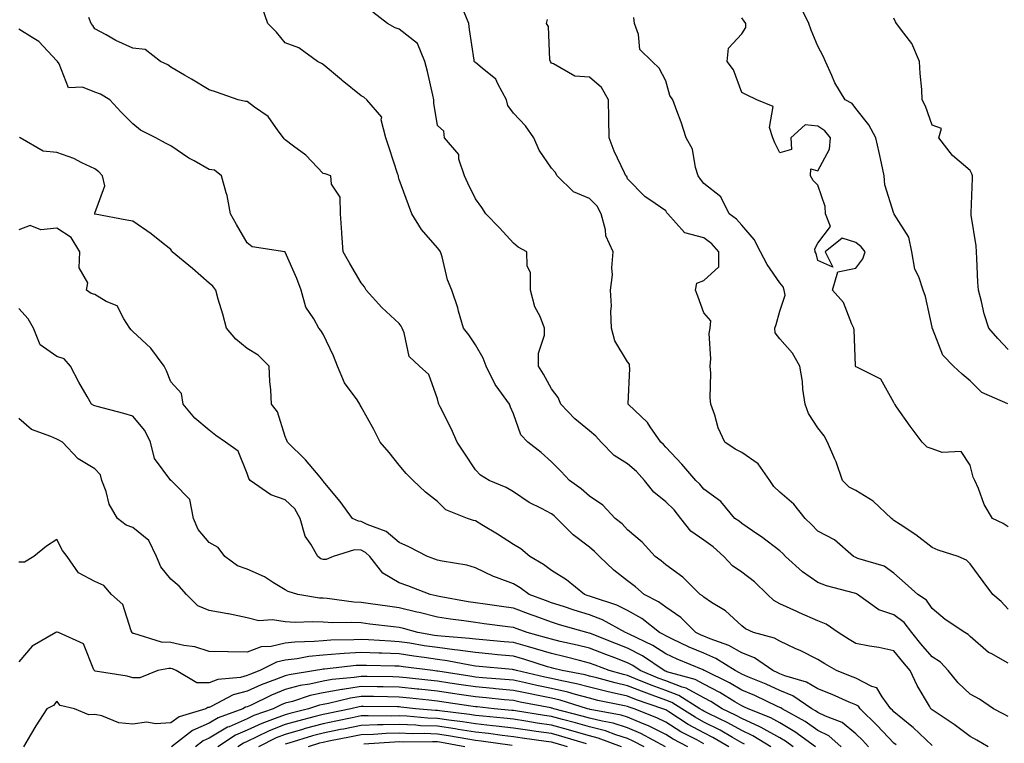
# Model space of a CAD drawing. Units: inches. Extents: x 981683 to 984323, y 7255658 to 7258298.
# Drawn here: x 982898 to 983157, y 7256563 to 7256753 of the extents above; entities that cross this region are included whole.
import ezdxf

# ---------------------------------------------------------------- set-up
doc = ezdxf.new("R2010")
doc.units = ezdxf.units.IN
doc.header["$MEASUREMENT"] = 0
doc.layers.add('Contour_98167255', color=7, linetype='Continuous', true_color=0xcc4a5b)

msp = doc.modelspace()

# ---------------------------------------------------------------- linework, layer by layer
at = {"layer": 'Contour_98167255'}
for points in [[(983138.05, 7256562.24, 3047), (983133.08, 7256566.95, 3047), (983132.73, 7256567.24, 3047), (983128.05, 7256571.11, 3047), (983127.66, 7256571.53, 3047), (983127.26, 7256571.92, 3047), (983124.92, 7256575.05, 3047), (983123.55, 7256577.42, 3047), (983122.2, 7256577.77, 3047), (983118.05, 7256579.92, 3047), (983116.64, 7256580.51, 3047), (983112.94, 7256581.92, 3047), (983109.84, 7256583.71, 3047), (983108.05, 7256584.81, 3047), (983103.36, 7256587.23, 3047), (983102.28, 7256587.69, 3047), (983098.05, 7256589.63, 3047), (983096.63, 7256590.5, 3047), (983091.16, 7256591.92, 3047), (983089, 7256592.87, 3047), (983088.05, 7256593.72, 3047), (983083.77, 7256597.64, 3047), (983080.13, 7256599.84, 3047), (983078.05, 7256601.22, 3047), (983077.7, 7256601.57, 3047), (983077.13, 7256601.92, 3047), (983072.59, 7256606.46, 3047), (983068.05, 7256609.69, 3047), (983066.87, 7256610.74, 3047), (983065.29, 7256611.92, 3047), (983061.84, 7256615.71, 3047), (983058.05, 7256618.89, 3047), (983056.58, 7256620.45, 3047), (983054.81, 7256621.92, 3047), (983051.5, 7256625.37, 3047), (983048.05, 7256627.74, 3047), (983045.85, 7256629.72, 3047), (983042.79, 7256631.92, 3047), (983040.48, 7256634.35, 3047), (983038.05, 7256636.78, 3047), (983035.36, 7256639.23, 3047), (983031.8, 7256641.92, 3047), (983030.03, 7256643.9, 3047), (983028.05, 7256649.4, 3047), (983027.3, 7256651.17, 3047), (983026.98, 7256651.92, 3047), (983024.22, 7256655.75, 3047), (983023.2, 7256657.07, 3047), (983020.86, 7256661.92, 3047), (983020.13, 7256664, 3047), (983018.05, 7256667.5, 3047), (983016.31, 7256670.18, 3047), (983014.92, 7256671.92, 3047), (983013.64, 7256676.33, 3047), (983013.41, 7256677.28, 3047), (983011.86, 7256681.92, 3047), (983010.76, 7256684.63, 3047), (983009.31, 7256690.66, 3047), (983008.9, 7256691.92, 3047), (983008.57, 7256692.44, 3047), (983008.05, 7256693.04, 3047), (983003.91, 7256697.78, 3047), (983001.31, 7256701.92, 3047), (983000.43, 7256704.3, 3047), (982998.05, 7256710.96, 3047), (982997.82, 7256711.69, 3047), (982997.82, 7256711.92, 3047), (982997.7, 7256712.27, 3047), (982995.4, 7256719.27, 3047), (982994.49, 7256721.92, 3047), (982993.31, 7256726.66, 3047), (982993.42, 7256727.29, 3047), (982989.48, 7256731.92, 3047), (982988.7, 7256732.57, 3047), (982988.05, 7256732.89, 3047), (982983.07, 7256736.94, 3047), (982982.84, 7256737.13, 3047), (982978.05, 7256741.18, 3047), (982977.58, 7256741.45, 3047), (982976.57, 7256741.92, 3047), (982971.65, 7256745.52, 3047), (982968.05, 7256746.85, 3047), (982965.79, 7256749.66, 3047), (982963.5, 7256751.92, 3047), (982962.11, 7256755.98, 3047)], [(983157.96, 7256652.01, 3041), (983151.14, 7256655.01, 3041), (983148.05, 7256658.02, 3041), (983145.96, 7256659.83, 3041), (983143.67, 7256661.92, 3041), (983140.9, 7256664.77, 3041), (983138.13, 7256671.84, 3041), (983138.09, 7256671.92, 3041), (983138.08, 7256671.95, 3041), (983138.05, 7256672.12, 3041), (983136.33, 7256680.2, 3041), (983135.72, 7256681.92, 3041), (983134.57, 7256685.4, 3041), (983133.51, 7256687.38, 3041), (983132.73, 7256691.92, 3041), (983131.91, 7256695.78, 3041), (983128.12, 7256701.85, 3041), (983128.09, 7256701.92, 3041), (983128.08, 7256701.95, 3041), (983128.05, 7256702.02, 3041), (983125.64, 7256709.51, 3041), (983125.48, 7256711.92, 3041), (983124.77, 7256715.2, 3041), (983124.15, 7256718.02, 3041), (983123.3, 7256721.92, 3041), (983121.47, 7256725.34, 3041), (983118.05, 7256729.62, 3041), (983117.03, 7256730.9, 3041), (983115.23, 7256731.92, 3041), (983112.48, 7256736.35, 3041), (983111.74, 7256738.23, 3041), (983110.01, 7256741.92, 3041), (983109.46, 7256743.33, 3041), (983108.05, 7256745.96, 3041), (983106.31, 7256750.18, 3041), (983105.69, 7256751.92, 3041), (983103.38, 7256756.59, 3041)], [(983128.59, 7256562.46, 3048), (983128.05, 7256562.9, 3048), (983123.66, 7256567.53, 3048), (983119.2, 7256571.92, 3048), (983118.71, 7256572.58, 3048), (983118.05, 7256572.93, 3048), (983116.31, 7256573.66, 3048), (983111.78, 7256575.65, 3048), (983108.05, 7256577.13, 3048), (983105.06, 7256578.93, 3048), (983099.38, 7256580.59, 3048), (983098.05, 7256581.13, 3048), (983097.51, 7256581.38, 3048), (983096.19, 7256581.92, 3048), (983091.4, 7256585.27, 3048), (983088.05, 7256586.59, 3048), (983084.66, 7256588.53, 3048), (983079.72, 7256590.25, 3048), (983078.05, 7256590.96, 3048), (983077.39, 7256591.26, 3048), (983075.98, 7256591.92, 3048), (983072.01, 7256595.88, 3048), (983068.05, 7256598.59, 3048), (983066.16, 7256600.03, 3048), (983062.42, 7256601.92, 3048), (983060.1, 7256603.97, 3048), (983058.05, 7256605.54, 3048), (983054.46, 7256608.33, 3048), (983050.66, 7256611.92, 3048), (983049.39, 7256613.26, 3048), (983048.05, 7256614.39, 3048), (983043.71, 7256617.58, 3048), (983039.49, 7256621.92, 3048), (983038.73, 7256622.6, 3048), (983038.05, 7256623.11, 3048), (983035.46, 7256624.51, 3048), (983032.22, 7256626.09, 3048), (983028.05, 7256628.9, 3048), (983026.16, 7256630.03, 3048), (983021.71, 7256631.92, 3048), (983019.43, 7256633.3, 3048), (983018.05, 7256634.66, 3048), (983015.16, 7256639.03, 3048), (983013.23, 7256641.92, 3048), (983011.69, 7256645.56, 3048), (983008.78, 7256651.19, 3048), (983008.43, 7256651.92, 3048), (983008.33, 7256652.2, 3048), (983008.05, 7256653.32, 3048), (983005.83, 7256659.7, 3048), (983003.34, 7256661.92, 3048), (983000.62, 7256664.49, 3048), (982999.34, 7256670.63, 3048), (982998.77, 7256671.92, 3048), (982998.55, 7256672.42, 3048), (982998.05, 7256673.09, 3048), (982993.42, 7256677.29, 3048), (982989.33, 7256681.92, 3048), (982988.9, 7256682.77, 3048), (982988.05, 7256683.79, 3048), (982985.03, 7256688.9, 3048), (982983.29, 7256691.92, 3048), (982982.91, 7256696.78, 3048), (982982.91, 7256697.06, 3048), (982982.57, 7256701.92, 3048), (982982.47, 7256706.34, 3048), (982980.23, 7256709.74, 3048), (982980.03, 7256711.92, 3048), (982978.57, 7256712.44, 3048), (982978.05, 7256712.55, 3048), (982973.47, 7256717.34, 3048), (982970.27, 7256719.7, 3048), (982968.05, 7256721.41, 3048), (982967.79, 7256721.66, 3048), (982967.65, 7256721.92, 3048), (982966.23, 7256723.74, 3048), (982963.59, 7256727.46, 3048), (982960.03, 7256729.94, 3048), (982958.05, 7256731.46, 3048), (982957.6, 7256731.47, 3048), (982955.75, 7256731.92, 3048), (982950.05, 7256733.92, 3048), (982948.05, 7256734.48, 3048), (982943.42, 7256737.29, 3048), (982941.62, 7256738.35, 3048), (982938.05, 7256740.46, 3048), (982937.2, 7256741.07, 3048), (982935.32, 7256741.92, 3048), (982931.26, 7256745.13, 3048), (982928.05, 7256745.44, 3048), (982923.6, 7256747.47, 3048), (982920.99, 7256748.98, 3048), (982918.05, 7256750.57, 3048), (982917.52, 7256751.39, 3048), (982917.12, 7256751.92, 3048), (982916.48, 7256753.49, 3048)], [(983152.79, 7256561.92, 3046), (983149.81, 7256563.68, 3046), (983148.05, 7256564.63, 3046), (983143.89, 7256567.76, 3046), (983138.85, 7256571.12, 3046), (983138.05, 7256571.67, 3046), (983137.92, 7256571.79, 3046), (983137.76, 7256571.92, 3046), (983137.4, 7256572.57, 3046), (983134.14, 7256578.01, 3046), (983132.32, 7256581.92, 3046), (983130.34, 7256584.21, 3046), (983128.05, 7256587.13, 3046), (983124.1, 7256587.97, 3046), (983121.59, 7256588.38, 3046), (983118.05, 7256589.09, 3046), (983116.26, 7256590.13, 3046), (983113.39, 7256591.92, 3046), (983110.24, 7256594.11, 3046), (983108.05, 7256594.99, 3046), (983103.23, 7256597.1, 3046), (983102.54, 7256597.43, 3046), (983098.05, 7256599.51, 3046), (983096.5, 7256600.37, 3046), (983094.8, 7256601.92, 3046), (983091.39, 7256605.26, 3046), (983088.05, 7256607.78, 3046), (983085.61, 7256609.48, 3046), (983083.34, 7256611.92, 3046), (983080.54, 7256614.41, 3046), (983078.05, 7256616.19, 3046), (983074.69, 7256618.56, 3046), (983072.01, 7256621.92, 3046), (983070.26, 7256624.13, 3046), (983068.05, 7256626.31, 3046), (983064.92, 7256628.8, 3046), (983062.48, 7256631.92, 3046), (983060.36, 7256634.23, 3046), (983058.05, 7256636.24, 3046), (983054.55, 7256638.42, 3046), (983051.14, 7256641.92, 3046), (983049.66, 7256643.53, 3046), (983048.05, 7256644.9, 3046), (983044.22, 7256648.09, 3046), (983040.51, 7256651.92, 3046), (983039.8, 7256653.67, 3046), (983038.05, 7256655.96, 3046), (983035.96, 7256659.83, 3046), (983034.59, 7256661.92, 3046), (983034.63, 7256665.34, 3046), (983036.18, 7256670.05, 3046), (983036.23, 7256671.92, 3046), (983035.04, 7256674.93, 3046), (983033.67, 7256677.54, 3046), (983032.56, 7256681.92, 3046), (983032.53, 7256686.4, 3046), (983031.67, 7256688.3, 3046), (983031.6, 7256691.92, 3046), (983029.32, 7256693.19, 3046), (983028.05, 7256694.23, 3046), (983024.36, 7256698.23, 3046), (983020.76, 7256701.92, 3046), (983019.7, 7256703.57, 3046), (983018.05, 7256705.85, 3046), (983016.08, 7256709.95, 3046), (983015.15, 7256711.92, 3046), (983013.72, 7256716.25, 3046), (983013.68, 7256717.55, 3046), (983009.96, 7256721.92, 3046), (983009.75, 7256723.62, 3046), (983008.05, 7256725.15, 3046), (983007.15, 7256731.02, 3046), (983007.14, 7256731.92, 3046), (983006.85, 7256733.12, 3046), (983005.42, 7256739.29, 3046), (983004.75, 7256741.92, 3046), (983002.8, 7256746.67, 3046), (982998.05, 7256750.45, 3046), (982996.93, 7256750.8, 3046), (982994.92, 7256751.92, 3046), (982991.06, 7256754.93, 3046)], [(983158.05, 7256569.85, 3045), (983156.74, 7256570.61, 3045), (983154.23, 7256571.92, 3045), (983150.54, 7256574.41, 3045), (983148.05, 7256575.71, 3045), (983144.89, 7256578.76, 3045), (983142.29, 7256581.92, 3045), (983140.26, 7256584.13, 3045), (983138.05, 7256585.53, 3045), (983135.08, 7256588.95, 3045), (983132.73, 7256591.92, 3045), (983130.74, 7256594.61, 3045), (983128.05, 7256596.57, 3045), (983124.07, 7256597.94, 3045), (983118.46, 7256601.92, 3045), (983118.24, 7256602.11, 3045), (983118.05, 7256602.18, 3045), (983117.66, 7256602.31, 3045), (983110.3, 7256604.17, 3045), (983108.05, 7256605.11, 3045), (983104.04, 7256607.91, 3045), (983099.56, 7256611.92, 3045), (983098.81, 7256612.68, 3045), (983098.05, 7256613.43, 3045), (983093.22, 7256617.09, 3045), (983092.26, 7256617.71, 3045), (983088.05, 7256620.54, 3045), (983087.32, 7256621.19, 3045), (983086.24, 7256621.92, 3045), (983082.52, 7256626.39, 3045), (983078.05, 7256629.58, 3045), (983077.03, 7256630.9, 3045), (983076.01, 7256631.92, 3045), (983072.26, 7256636.13, 3045), (983068.05, 7256640.66, 3045), (983067.45, 7256641.32, 3045), (983066.74, 7256641.92, 3045), (983063.99, 7256645.98, 3045), (983063.27, 7256647.14, 3045), (983058.22, 7256651.92, 3045), (983058.19, 7256652.06, 3045), (983058.66, 7256661.31, 3045), (983058.58, 7256661.92, 3045), (983058.55, 7256662.42, 3045), (983058.05, 7256663.07, 3045), (983054.73, 7256668.6, 3045), (983053.82, 7256671.92, 3045), (983053.64, 7256676.33, 3045), (983053.83, 7256677.7, 3045), (983053.58, 7256681.92, 3045), (983054.09, 7256685.88, 3045), (983053.88, 7256687.75, 3045), (983054.23, 7256691.92, 3045), (983052.29, 7256696.16, 3045), (983052.2, 7256697.77, 3045), (983051.13, 7256701.92, 3045), (983050.06, 7256703.93, 3045), (983048.05, 7256705.94, 3045), (983043.8, 7256707.67, 3045), (983039.5, 7256711.92, 3045), (983039.01, 7256712.88, 3045), (983038.05, 7256713.96, 3045), (983034.79, 7256718.66, 3045), (983033.4, 7256721.92, 3045), (983031.21, 7256725.08, 3045), (983028.05, 7256728.34, 3045), (983026.56, 7256730.43, 3045), (983026.22, 7256731.92, 3045), (983023.92, 7256736.05, 3045), (983023.44, 7256737.31, 3045), (983019.79, 7256740.18, 3045), (983018.05, 7256741.68, 3045), (983017.87, 7256741.74, 3045), (983017.75, 7256741.92, 3045), (983017.71, 7256742.26, 3045), (983016.48, 7256750.35, 3045), (983016.34, 7256751.92, 3045), (983015.07, 7256754.9, 3045)], [(983158.05, 7256583.87, 3044), (983153.56, 7256586.41, 3044), (983152.86, 7256586.73, 3044), (983148.05, 7256590.9, 3044), (983147.57, 7256591.44, 3044), (983146.66, 7256591.92, 3044), (983141.53, 7256595.4, 3044), (983138.05, 7256598.25, 3044), (983136.61, 7256600.48, 3044), (983134.33, 7256601.92, 3044), (983131, 7256604.87, 3044), (983128.05, 7256607.5, 3044), (983125.5, 7256609.37, 3044), (983118.56, 7256611.41, 3044), (983118.05, 7256611.63, 3044), (983117.84, 7256611.71, 3044), (983117.4, 7256611.92, 3044), (983112.39, 7256616.26, 3044), (983108.05, 7256618.61, 3044), (983106.41, 7256620.28, 3044), (983104.74, 7256621.92, 3044), (983101.76, 7256625.63, 3044), (983098.05, 7256628.81, 3044), (983096.47, 7256630.34, 3044), (983095.45, 7256631.92, 3044), (983092.36, 7256636.23, 3044), (983088.05, 7256639.27, 3044), (983086.27, 7256640.14, 3044), (983083.6, 7256641.92, 3044), (983081.86, 7256645.73, 3044), (983080.97, 7256649, 3044), (983079.94, 7256651.92, 3044), (983079.71, 7256653.58, 3044), (983079.9, 7256660.07, 3044), (983079.71, 7256661.92, 3044), (983079.95, 7256663.82, 3044), (983079.45, 7256670.52, 3044), (983079.74, 7256671.92, 3044), (983079.96, 7256673.83, 3044), (983078.05, 7256675.95, 3044), (983076.47, 7256680.34, 3044), (983075.89, 7256681.92, 3044), (983076.27, 7256683.7, 3044), (983078.05, 7256684.44, 3044), (983082, 7256687.97, 3044), (983082.05, 7256691.92, 3044), (983080.15, 7256694.02, 3044), (983078.05, 7256695.66, 3044), (983073.06, 7256696.91, 3044), (983073.04, 7256696.91, 3044), (983072.98, 7256696.99, 3044), (983068.59, 7256701.92, 3044), (983068.35, 7256702.22, 3044), (983068.05, 7256702.71, 3044), (983065.29, 7256704.68, 3044), (983062.6, 7256706.47, 3044), (983058.05, 7256711.09, 3044), (983057.83, 7256711.7, 3044), (983057.59, 7256711.92, 3044), (983057.25, 7256712.72, 3044), (983054.5, 7256718.37, 3044), (983053.23, 7256721.92, 3044), (983053.1, 7256726.87, 3044), (983053.08, 7256726.95, 3044), (983053, 7256731.92, 3044), (983051.22, 7256735.09, 3044), (983048.05, 7256737.81, 3044), (983044.22, 7256738.09, 3044), (983038.61, 7256741.36, 3044), (983038.05, 7256741.48, 3044), (983037.76, 7256741.92, 3044), (983037.62, 7256742.35, 3044), (983037.3, 7256751.17, 3044), (983036.74, 7256751.92, 3044), (983037, 7256752.97, 3044)], [(983158.05, 7256598.05, 3043), (983156.22, 7256600.09, 3043), (983153.99, 7256601.92, 3043), (983151.47, 7256605.34, 3043), (983148.05, 7256609.96, 3043), (983147.09, 7256610.96, 3043), (983144.94, 7256611.92, 3043), (983139.7, 7256613.57, 3043), (983138.05, 7256614.24, 3043), (983133.76, 7256617.63, 3043), (983129.63, 7256620.34, 3043), (983128.05, 7256621.41, 3043), (983127.72, 7256621.59, 3043), (983127.39, 7256621.92, 3043), (983122.6, 7256626.47, 3043), (983118.05, 7256629.21, 3043), (983116.29, 7256630.16, 3043), (983114.51, 7256631.92, 3043), (983112.87, 7256636.74, 3043), (983112.52, 7256637.45, 3043), (983110.6, 7256641.92, 3043), (983109.71, 7256643.58, 3043), (983108.05, 7256645.7, 3043), (983105.58, 7256649.45, 3043), (983104.67, 7256651.92, 3043), (983104.1, 7256655.87, 3043), (983104.03, 7256657.9, 3043), (983103.29, 7256661.92, 3043), (983101.42, 7256665.29, 3043), (983098.05, 7256669.12, 3043), (983096.81, 7256670.68, 3043), (983096.74, 7256671.92, 3043), (983097.1, 7256672.87, 3043), (983098.05, 7256676.32, 3043), (983099.43, 7256680.54, 3043), (983099.23, 7256681.92, 3043), (983098.89, 7256682.76, 3043), (983098.05, 7256683.83, 3043), (983094.76, 7256688.63, 3043), (983092.93, 7256691.92, 3043), (983091.34, 7256695.21, 3043), (983088.05, 7256698.92, 3043), (983086.64, 7256700.51, 3043), (983084.74, 7256701.92, 3043), (983082.57, 7256706.44, 3043), (983078.05, 7256709.88, 3043), (983077.17, 7256711.04, 3043), (983076.59, 7256711.92, 3043), (983075.87, 7256714.1, 3043), (983075.08, 7256718.95, 3043), (983073.43, 7256721.92, 3043), (983072.1, 7256725.97, 3043), (983070.98, 7256728.99, 3043), (983069.95, 7256731.92, 3043), (983069.14, 7256733.01, 3043), (983068.05, 7256736.89, 3043), (983066.33, 7256740.2, 3043), (983064.48, 7256741.92, 3043), (983061.23, 7256745.1, 3043), (983060.93, 7256749.04, 3043), (983059.87, 7256751.92, 3043), (983059.64, 7256753.51, 3043)], [(983158.05, 7256619.74, 3042), (983156.74, 7256620.61, 3042), (983153.92, 7256621.92, 3042), (983151.74, 7256625.61, 3042), (983150.22, 7256629.75, 3042), (983149.25, 7256631.92, 3042), (983148.88, 7256632.75, 3042), (983148.05, 7256635.89, 3042), (983145.66, 7256639.53, 3042), (983140.72, 7256639.25, 3042), (983138.05, 7256640.18, 3042), (983136.77, 7256640.64, 3042), (983135.41, 7256641.92, 3042), (983132.26, 7256646.13, 3042), (983128.73, 7256651.24, 3042), (983128.26, 7256651.92, 3042), (983128.17, 7256652.04, 3042), (983128.05, 7256652.35, 3042), (983124.6, 7256658.47, 3042), (983118.44, 7256661.53, 3042), (983118.05, 7256661.78, 3042), (983117.99, 7256661.86, 3042), (983117.97, 7256661.92, 3042), (983117.95, 7256662.02, 3042), (983117.6, 7256671.47, 3042), (983117.53, 7256671.92, 3042), (983116.99, 7256672.98, 3042), (983114.79, 7256678.66, 3042), (983111.88, 7256681.92, 3042), (983113.27, 7256686.7, 3042), (983118.05, 7256687.64, 3042), (983119.89, 7256690.08, 3042), (983120.49, 7256691.92, 3042), (983119.39, 7256693.26, 3042), (983118.05, 7256694.36, 3042), (983114.45, 7256695.52, 3042), (983109.99, 7256691.92, 3042), (983112.02, 7256687.95, 3042), (983108.05, 7256689.67, 3042), (983107.61, 7256691.48, 3042), (983107.3, 7256691.92, 3042), (983107.24, 7256692.73, 3042), (983108.05, 7256694.26, 3042), (983111.4, 7256698.57, 3042), (983110.07, 7256701.92, 3042), (983109.96, 7256703.83, 3042), (983108.05, 7256709.43, 3042), (983106.78, 7256710.65, 3042), (983106.08, 7256711.92, 3042), (983106.22, 7256713.75, 3042), (983108.05, 7256713.24, 3042), (983111.07, 7256718.9, 3042), (983111.37, 7256721.92, 3042), (983109.85, 7256723.72, 3042), (983108.05, 7256724.92, 3042), (983104.68, 7256725.29, 3042), (983100.97, 7256721.92, 3042), (983101.1, 7256718.87, 3042), (983098.05, 7256717.93, 3042), (983096.71, 7256720.58, 3042), (983096.23, 7256721.92, 3042), (983095.34, 7256724.63, 3042), (983096.29, 7256730.16, 3042), (983091.97, 7256731.92, 3042), (983089.3, 7256733.17, 3042), (983088.05, 7256733.8, 3042), (983085.88, 7256739.75, 3042), (983084.21, 7256741.92, 3042), (983084.52, 7256745.45, 3042), (983088.05, 7256749.25, 3042), (983089.11, 7256750.86, 3042), (983089.11, 7256751.92, 3042), (983088.65, 7256752.52, 3042), (983088.05, 7256753.42, 3042)], [(983158.05, 7256666.32, 3040), (983155.35, 7256669.22, 3040), (983152.95, 7256671.92, 3040), (983151.75, 7256675.62, 3040), (983151.05, 7256678.92, 3040), (983150.23, 7256681.92, 3040), (983150.08, 7256683.95, 3040), (983149.81, 7256690.16, 3040), (983149.69, 7256691.92, 3040), (983149.68, 7256693.55, 3040), (983148.37, 7256701.6, 3040), (983148.36, 7256701.92, 3040), (983148.35, 7256702.22, 3040), (983148.69, 7256711.28, 3040), (983148.67, 7256711.92, 3040), (983148.53, 7256712.4, 3040), (983148.05, 7256713.31, 3040), (983143.39, 7256717.26, 3040), (983139.87, 7256721.92, 3040), (983140.52, 7256724.39, 3040), (983138.05, 7256725.19, 3040), (983136.36, 7256730.23, 3040), (983135.48, 7256731.92, 3040), (983135.35, 7256734.62, 3040), (983134.92, 7256738.79, 3040), (983134.79, 7256741.92, 3040), (983132.78, 7256746.65, 3040), (983130.6, 7256749.37, 3040), (983128.74, 7256751.92, 3040), (983128.47, 7256752.34, 3040), (983128.05, 7256753.37, 3040)], [(983121.37, 7256561.92, 3049), (983119.75, 7256563.62, 3049), (983118.05, 7256565.31, 3049), (983114.41, 7256568.28, 3049), (983110.03, 7256569.94, 3049), (983108.05, 7256570.92, 3049), (983107.46, 7256571.33, 3049), (983106.42, 7256571.92, 3049), (983101.44, 7256575.31, 3049), (983098.05, 7256576.69, 3049), (983094.47, 7256578.34, 3049), (983089.66, 7256580.31, 3049), (983088.05, 7256581, 3049), (983087.47, 7256581.34, 3049), (983086.27, 7256581.92, 3049), (983081.25, 7256585.12, 3049), (983078.05, 7256586.49, 3049), (983074.26, 7256588.13, 3049), (983069.66, 7256590.31, 3049), (983068.05, 7256591.04, 3049), (983067.51, 7256591.38, 3049), (983066.41, 7256591.92, 3049), (983061.75, 7256595.62, 3049), (983058.05, 7256597.72, 3049), (983055.24, 7256599.11, 3049), (983048.78, 7256601.19, 3049), (983048.05, 7256601.48, 3049), (983047.71, 7256601.58, 3049), (983046.68, 7256601.92, 3049), (983041.95, 7256605.82, 3049), (983038.05, 7256608.26, 3049), (983035.91, 7256609.78, 3049), (983032.32, 7256611.92, 3049), (983030.03, 7256613.9, 3049), (983028.05, 7256615.1, 3049), (983023.88, 7256617.75, 3049), (983019.7, 7256620.27, 3049), (983018.05, 7256621.28, 3049), (983017.53, 7256621.4, 3049), (983015.93, 7256621.92, 3049), (983010.26, 7256624.13, 3049), (983008.05, 7256626.39, 3049), (983004.96, 7256628.83, 3049), (983001.66, 7256631.92, 3049), (982999.84, 7256633.71, 3049), (982998.05, 7256635.88, 3049), (982995.37, 7256639.24, 3049), (982993.01, 7256641.92, 3049), (982991.4, 7256645.27, 3049), (982988.05, 7256651.24, 3049), (982987.8, 7256651.67, 3049), (982987.66, 7256651.92, 3049), (982986.94, 7256653.03, 3049), (982983.65, 7256657.52, 3049), (982981.85, 7256661.92, 3049), (982980.72, 7256664.59, 3049), (982978.05, 7256670.28, 3049), (982977.43, 7256671.3, 3049), (982976.91, 7256671.92, 3049), (982975.59, 7256674.38, 3049), (982973.52, 7256677.39, 3049), (982972.29, 7256681.92, 3049), (982971.11, 7256684.98, 3049), (982968.08, 7256691.89, 3049), (982968.07, 7256691.92, 3049), (982968.05, 7256691.95, 3049), (982968, 7256691.97, 3049), (982959.4, 7256693.27, 3049), (982958.05, 7256694.32, 3049), (982955.28, 7256699.15, 3049), (982953.69, 7256701.92, 3049), (982952.85, 7256706.72, 3049), (982952.55, 7256707.42, 3049), (982951.29, 7256711.92, 3049), (982949.49, 7256713.36, 3049), (982948.05, 7256713.57, 3049), (982944.15, 7256715.82, 3049), (982942.72, 7256716.59, 3049), (982938.05, 7256719.79, 3049), (982936.61, 7256720.48, 3049), (982934.04, 7256721.92, 3049), (982930.08, 7256723.95, 3049), (982928.05, 7256725.57, 3049), (982924.87, 7256728.74, 3049), (982922.01, 7256731.92, 3049), (982919.51, 7256733.38, 3049), (982918.05, 7256733.9, 3049), (982914.78, 7256735.19, 3049), (982911.16, 7256735.03, 3049), (982908.66, 7256741.31, 3049), (982908.23, 7256741.92, 3049), (982908.16, 7256742.03, 3049), (982908.05, 7256742.16, 3049), (982903.35, 7256747.22, 3049), (982902.01, 7256747.96, 3049), (982898.05, 7256750.47, 3049)], [(983114.21, 7256561.92, 3050), (983110.9, 7256564.77, 3050), (983108.05, 7256566.19, 3050), (983104.68, 7256568.55, 3050), (983098.63, 7256571.92, 3050), (983098.28, 7256572.15, 3050), (983098.05, 7256572.25, 3050), (983097.44, 7256572.53, 3050), (983091.49, 7256575.36, 3050), (983088.05, 7256576.84, 3050), (983084.86, 7256578.73, 3050), (983078.24, 7256581.92, 3050), (983078.12, 7256581.99, 3050), (983078.05, 7256582.02, 3050), (983077.87, 7256582.1, 3050), (983071.07, 7256584.94, 3050), (983068.05, 7256586.32, 3050), (983064.64, 7256588.51, 3050), (983058.5, 7256591.47, 3050), (983058.05, 7256591.71, 3050), (983057.89, 7256591.76, 3050), (983057.51, 7256591.92, 3050), (983051.41, 7256595.28, 3050), (983048.05, 7256596.6, 3050), (983043.97, 7256597.84, 3050), (983041.22, 7256598.75, 3050), (983038.05, 7256599.75, 3050), (983036.47, 7256600.34, 3050), (983032.14, 7256601.92, 3050), (983029.78, 7256603.65, 3050), (983028.05, 7256604.72, 3050), (983023.55, 7256606.42, 3050), (983022.79, 7256606.66, 3050), (983018.05, 7256608.95, 3050), (983015.77, 7256609.64, 3050), (983009.32, 7256610.65, 3050), (983008.05, 7256610.95, 3050), (983007.36, 7256611.23, 3050), (983005.48, 7256611.92, 3050), (983000.58, 7256614.45, 3050), (982998.05, 7256615.57, 3050), (982994.61, 7256618.48, 3050), (982989.63, 7256620.34, 3050), (982988.05, 7256621.13, 3050), (982987.31, 7256621.18, 3050), (982985.78, 7256621.92, 3050), (982982.51, 7256626.38, 3050), (982978.05, 7256631.73, 3050), (982977.99, 7256631.86, 3050), (982977.92, 7256631.92, 3050), (982977.22, 7256632.75, 3050), (982973.42, 7256637.29, 3050), (982968.7, 7256641.92, 3050), (982968.5, 7256642.37, 3050), (982968.05, 7256643.42, 3050), (982966.01, 7256649.88, 3050), (982964.46, 7256651.92, 3050), (982964.3, 7256655.67, 3050), (982964.02, 7256657.89, 3050), (982963.87, 7256661.92, 3050), (982960.97, 7256664.84, 3050), (982958.05, 7256666.57, 3050), (982955.12, 7256668.99, 3050), (982952.62, 7256671.92, 3050), (982951.68, 7256675.55, 3050), (982950.49, 7256679.48, 3050), (982949.82, 7256681.92, 3050), (982949.03, 7256682.9, 3050), (982948.05, 7256683.75, 3050), (982943.74, 7256687.61, 3050), (982938.39, 7256691.92, 3050), (982938.27, 7256692.14, 3050), (982938.05, 7256692.53, 3050), (982935.16, 7256694.81, 3050), (982932.83, 7256696.7, 3050), (982928.05, 7256699.97, 3050), (982926.44, 7256700.31, 3050), (982918.14, 7256701.83, 3050), (982918.05, 7256701.85, 3050), (982918.03, 7256701.9, 3050), (982917.99, 7256701.92, 3050), (982918, 7256701.97, 3050), (982918.05, 7256702.13, 3050), (982920.69, 7256709.28, 3050), (982920.06, 7256711.92, 3050), (982919.1, 7256712.97, 3050), (982918.05, 7256713.78, 3050), (982914.61, 7256715.36, 3050), (982912.56, 7256716.43, 3050), (982908.05, 7256718.08, 3050), (982904.49, 7256718.36, 3050), (982898.43, 7256721.92, 3050), (982898.21, 7256722.08, 3050)], [(983107.46, 7256561.92, 3051), (983102.01, 7256565.88, 3051), (983098.05, 7256568.23, 3051), (983095.7, 7256569.57, 3051), (983089.69, 7256571.92, 3051), (983088.58, 7256572.45, 3051), (983088.05, 7256572.67, 3051), (983086.2, 7256573.77, 3051), (983082.31, 7256576.18, 3051), (983078.05, 7256578.38, 3051), (983075.76, 7256579.63, 3051), (983068.32, 7256581.65, 3051), (983068.05, 7256581.75, 3051), (983067.92, 7256581.79, 3051), (983067.63, 7256581.92, 3051), (983061.93, 7256585.8, 3051), (983058.05, 7256587.84, 3051), (983055.1, 7256588.97, 3051), (983048.31, 7256591.66, 3051), (983048.05, 7256591.75, 3051), (983047.92, 7256591.79, 3051), (983047.33, 7256591.92, 3051), (983040.12, 7256593.99, 3051), (983038.05, 7256594.64, 3051), (983033.73, 7256596.24, 3051), (983032.74, 7256596.61, 3051), (983028.05, 7256598.33, 3051), (983024.88, 7256598.75, 3051), (983020.61, 7256599.36, 3051), (983018.05, 7256599.7, 3051), (983016.13, 7256600, 3051), (983008.56, 7256601.41, 3051), (983008.05, 7256601.49, 3051), (983007.71, 7256601.58, 3051), (983006.12, 7256601.92, 3051), (983000.31, 7256604.18, 3051), (982998.05, 7256605.03, 3051), (982993.7, 7256607.57, 3051), (982990.35, 7256611.92, 3051), (982989.13, 7256613, 3051), (982988.05, 7256613.54, 3051), (982986.32, 7256613.65, 3051), (982980.71, 7256611.92, 3051), (982978.86, 7256611.11, 3051), (982978.05, 7256611.08, 3051), (982977.45, 7256611.32, 3051), (982976.6, 7256611.92, 3051), (982974.79, 7256615.18, 3051), (982973.35, 7256617.22, 3051), (982972.04, 7256621.92, 3051), (982970.58, 7256624.45, 3051), (982968.05, 7256626.76, 3051), (982964.25, 7256628.12, 3051), (982958.88, 7256631.92, 3051), (982958.53, 7256632.4, 3051), (982958.05, 7256633.75, 3051), (982955.71, 7256639.58, 3051), (982952.39, 7256641.92, 3051), (982949.81, 7256643.68, 3051), (982948.05, 7256645.08, 3051), (982944.35, 7256648.22, 3051), (982941.29, 7256651.92, 3051), (982940.83, 7256654.7, 3051), (982938.05, 7256657.79, 3051), (982936.83, 7256660.7, 3051), (982936.22, 7256661.92, 3051), (982932.73, 7256666.6, 3051), (982928.05, 7256671, 3051), (982927.55, 7256671.42, 3051), (982927.28, 7256671.92, 3051), (982925.63, 7256674.34, 3051), (982923.92, 7256677.79, 3051), (982921.04, 7256678.93, 3051), (982918.05, 7256680.75, 3051), (982917.11, 7256680.98, 3051), (982915.83, 7256681.92, 3051), (982916.2, 7256683.77, 3051), (982913.88, 7256687.75, 3051), (982914.06, 7256691.92, 3051), (982911.81, 7256695.68, 3051), (982908.05, 7256698.15, 3051), (982903.85, 7256697.72, 3051), (982901.07, 7256698.9, 3051), (982898.05, 7256697.75, 3051)], [(983101.52, 7256561.92, 3052), (983099.51, 7256563.38, 3052), (983098.05, 7256564.24, 3052), (983093.16, 7256567.03, 3052), (983092.8, 7256567.17, 3052), (983088.05, 7256569.32, 3052), (983086.39, 7256570.26, 3052), (983082.92, 7256571.92, 3052), (983079.92, 7256573.79, 3052), (983078.05, 7256574.74, 3052), (983073.42, 7256577.29, 3052), (983072.4, 7256577.57, 3052), (983068.05, 7256579.23, 3052), (983066.09, 7256579.96, 3052), (983061.36, 7256581.92, 3052), (983059.39, 7256583.26, 3052), (983058.05, 7256583.97, 3052), (983054.72, 7256585.25, 3052), (983052.3, 7256586.17, 3052), (983048.05, 7256587.84, 3052), (983044.78, 7256588.65, 3052), (983040.35, 7256589.62, 3052), (983038.05, 7256590.16, 3052), (983036.7, 7256590.57, 3052), (983031.61, 7256591.92, 3052), (983029.02, 7256592.89, 3052), (983028.05, 7256593.24, 3052), (983026.53, 7256593.44, 3052), (983020.35, 7256594.22, 3052), (983018.05, 7256594.55, 3052), (983014.97, 7256595, 3052), (983011.54, 7256595.41, 3052), (983008.05, 7256595.96, 3052), (983003.3, 7256597.17, 3052), (983002.65, 7256597.32, 3052), (982998.05, 7256598.42, 3052), (982994.95, 7256598.82, 3052), (982990.46, 7256599.51, 3052), (982988.05, 7256599.84, 3052), (982986.07, 7256599.94, 3052), (982979.09, 7256600.88, 3052), (982978.05, 7256600.94, 3052), (982977.11, 7256600.98, 3052), (982971.36, 7256601.92, 3052), (982968.82, 7256602.69, 3052), (982968.05, 7256603.17, 3052), (982964.95, 7256605.02, 3052), (982962.66, 7256606.53, 3052), (982958.05, 7256608.58, 3052), (982955.55, 7256609.42, 3052), (982952.16, 7256611.92, 3052), (982950.43, 7256614.3, 3052), (982948.05, 7256615.6, 3052), (982945.16, 7256619.03, 3052), (982943.97, 7256621.92, 3052), (982943.03, 7256626.9, 3052), (982938.76, 7256631.21, 3052), (982938.07, 7256631.92, 3052), (982938.05, 7256631.92, 3052), (982933.75, 7256637.62, 3052), (982932.69, 7256641.92, 3052), (982931.17, 7256645.05, 3052), (982928.05, 7256648.78, 3052), (982925.62, 7256649.49, 3052), (982918.69, 7256651.28, 3052), (982918.05, 7256651.45, 3052), (982917.74, 7256651.61, 3052), (982917.18, 7256651.92, 3052), (982916.06, 7256653.91, 3052), (982913.85, 7256657.72, 3052), (982911.66, 7256661.92, 3052), (982909.94, 7256663.81, 3052), (982908.05, 7256664.47, 3052), (982903.64, 7256667.51, 3052), (982901.93, 7256671.92, 3052), (982900.51, 7256674.38, 3052), (982898.05, 7256677.03, 3052)], [(983095.67, 7256561.92, 3053), (983090.96, 7256564.83, 3053), (983088.05, 7256566.16, 3053), (983084.36, 7256568.23, 3053), (983079.33, 7256570.64, 3053), (983078.05, 7256571.29, 3053), (983077.64, 7256571.51, 3053), (983077.01, 7256571.92, 3053), (983071.52, 7256575.39, 3053), (983068.05, 7256576.71, 3053), (983064.24, 7256578.11, 3053), (983060.16, 7256579.81, 3053), (983058.05, 7256580.64, 3053), (983057.01, 7256580.88, 3053), (983053.24, 7256581.92, 3053), (983049.49, 7256583.36, 3053), (983048.05, 7256583.91, 3053), (983045.4, 7256584.57, 3053), (983041.67, 7256585.54, 3053), (983038.05, 7256586.4, 3053), (983033.81, 7256587.68, 3053), (983031.73, 7256588.24, 3053), (983028.05, 7256589.28, 3053), (983025.64, 7256589.51, 3053), (983019.96, 7256590.01, 3053), (983018.05, 7256590.18, 3053), (983016.54, 7256590.41, 3053), (983009.01, 7256590.96, 3053), (983008.05, 7256591.08, 3053), (983007.32, 7256591.19, 3053), (983002.96, 7256591.92, 3053), (982999.13, 7256593, 3053), (982998.05, 7256593.26, 3053), (982996.51, 7256593.46, 3053), (982990.29, 7256594.16, 3053), (982988.05, 7256594.46, 3053), (982985.37, 7256594.6, 3053), (982980.62, 7256594.49, 3053), (982978.05, 7256594.64, 3053), (982975.18, 7256594.79, 3053), (982970.71, 7256594.58, 3053), (982968.05, 7256594.75, 3053), (982964.7, 7256595.27, 3053), (982961.13, 7256595, 3053), (982958.05, 7256595.83, 3053), (982953.16, 7256596.81, 3053), (982952.98, 7256596.85, 3053), (982948.05, 7256597.71, 3053), (982945.11, 7256598.98, 3053), (982942.15, 7256601.92, 3053), (982940.23, 7256604.1, 3053), (982938.05, 7256605.92, 3053), (982935.35, 7256609.22, 3053), (982934.25, 7256611.92, 3053), (982932.25, 7256616.12, 3053), (982928.05, 7256619.57, 3053), (982926.29, 7256620.16, 3053), (982923.97, 7256621.92, 3053), (982921.82, 7256625.69, 3053), (982921.02, 7256628.95, 3053), (982919.91, 7256631.92, 3053), (982919.51, 7256633.38, 3053), (982918.05, 7256634.94, 3053), (982913.66, 7256637.53, 3053), (982909.58, 7256641.92, 3053), (982908.56, 7256642.43, 3053), (982908.05, 7256642.7, 3053), (982906.51, 7256643.46, 3053), (982901.4, 7256645.27, 3053), (982898.05, 7256648.19, 3053)], [(983088.78, 7256562.65, 3054), (983088.05, 7256562.98, 3054), (983085.63, 7256564.34, 3054), (983082.38, 7256566.25, 3054), (983078.05, 7256568.43, 3054), (983075.79, 7256569.66, 3054), (983072.31, 7256571.92, 3054), (983069.7, 7256573.57, 3054), (983068.05, 7256574.2, 3054), (983064.46, 7256575.51, 3054), (983062.37, 7256576.24, 3054), (983058.05, 7256577.94, 3054), (983054.81, 7256578.68, 3054), (983049.95, 7256580.02, 3054), (983048.05, 7256580.48, 3054), (983046.92, 7256580.79, 3054), (983040.88, 7256581.92, 3054), (983038.64, 7256582.51, 3054), (983038.05, 7256582.65, 3054), (983037.01, 7256582.96, 3054), (983031.02, 7256584.89, 3054), (983028.05, 7256585.73, 3054), (983023.85, 7256586.12, 3054), (983022.4, 7256586.27, 3054), (983018.05, 7256586.67, 3054), (983013.46, 7256587.33, 3054), (983012.57, 7256587.4, 3054), (983008.05, 7256587.97, 3054), (983004.61, 7256588.48, 3054), (983000.86, 7256589.11, 3054), (982998.05, 7256589.53, 3054), (982995.76, 7256589.63, 3054), (982989.93, 7256590.04, 3054), (982988.05, 7256590.12, 3054), (982986.14, 7256590.01, 3054), (982980.05, 7256589.92, 3054), (982978.05, 7256589.79, 3054), (982975.68, 7256589.55, 3054), (982970.56, 7256589.41, 3054), (982968.05, 7256589.11, 3054), (982964.42, 7256588.29, 3054), (982961.79, 7256588.18, 3054), (982958.05, 7256586.8, 3054), (982953.11, 7256586.86, 3054), (982952.97, 7256586.84, 3054), (982948.05, 7256586.93, 3054), (982944.34, 7256588.21, 3054), (982941.47, 7256588.5, 3054), (982938.05, 7256589.32, 3054), (982935.57, 7256589.44, 3054), (982928.27, 7256591.7, 3054), (982928.05, 7256591.71, 3054), (982927.91, 7256591.78, 3054), (982927.84, 7256591.92, 3054), (982927.61, 7256592.36, 3054), (982925.4, 7256599.27, 3054), (982922.44, 7256601.92, 3054), (982920.38, 7256604.25, 3054), (982918.05, 7256605.35, 3054), (982913.76, 7256607.63, 3054), (982910.79, 7256611.92, 3054), (982909.58, 7256613.45, 3054), (982908.05, 7256616.34, 3054), (982905.36, 7256614.61, 3054), (982901.98, 7256611.92, 3054), (982899.55, 7256610.42, 3054), (982898.05, 7256610.42, 3054)], [(983084.64, 7256561.92, 3055), (983080.48, 7256564.35, 3055), (983078.05, 7256565.58, 3055), (983073.95, 7256567.82, 3055), (983068.86, 7256571.11, 3055), (983068.05, 7256571.61, 3055), (983067.84, 7256571.71, 3055), (983067.33, 7256571.92, 3055), (983060.42, 7256574.29, 3055), (983058.05, 7256575.23, 3055), (983053.75, 7256576.22, 3055), (983052.58, 7256576.45, 3055), (983048.05, 7256577.57, 3055), (983044.61, 7256578.48, 3055), (983040.76, 7256579.21, 3055), (983038.05, 7256579.84, 3055), (983036.33, 7256580.2, 3055), (983028.87, 7256581.92, 3055), (983028.25, 7256582.12, 3055), (983028.05, 7256582.17, 3055), (983027.77, 7256582.2, 3055), (983018.05, 7256583.14, 3055), (983016.62, 7256583.35, 3055), (983010.67, 7256584.54, 3055), (983008.05, 7256584.87, 3055), (983004.59, 7256585.38, 3055), (983001.86, 7256585.73, 3055), (982998.05, 7256586.3, 3055), (982993.47, 7256586.5, 3055), (982992.64, 7256586.51, 3055), (982988.05, 7256586.71, 3055), (982983.53, 7256586.44, 3055), (982982.45, 7256586.32, 3055), (982978.05, 7256586.03, 3055), (982974.32, 7256585.65, 3055), (982971.18, 7256585.05, 3055), (982968.05, 7256584.68, 3055), (982965.79, 7256584.18, 3055), (982961.43, 7256581.92, 3055), (982958.95, 7256581.02, 3055), (982958.05, 7256580.61, 3055), (982956.29, 7256580.16, 3055), (982950.33, 7256579.64, 3055), (982948.05, 7256578.74, 3055), (982944.81, 7256578.68, 3055), (982939.44, 7256581.92, 3055), (982938.49, 7256582.36, 3055), (982938.05, 7256582.47, 3055), (982937.48, 7256582.49, 3055), (982934.57, 7256581.92, 3055), (982929.9, 7256580.07, 3055), (982928.05, 7256580.07, 3055), (982926.58, 7256580.45, 3055), (982918.15, 7256581.82, 3055), (982918.05, 7256581.84, 3055), (982918, 7256581.87, 3055), (982917.96, 7256581.92, 3055), (982917.82, 7256582.15, 3055), (982915.1, 7256588.97, 3055), (982908.49, 7256591.92, 3055), (982908.15, 7256592.02, 3055), (982908.05, 7256592.04, 3055), (982907.94, 7256592.03, 3055), (982907.79, 7256591.92, 3055), (982901.61, 7256588.36, 3055), (982898.05, 7256584.28, 3055)], [(983078.05, 7256562.73, 3056), (983076.26, 7256563.71, 3056), (983072.02, 7256565.89, 3056), (983068.05, 7256568.38, 3056), (983065.69, 7256569.56, 3056), (983059.73, 7256571.92, 3056), (983058.48, 7256572.35, 3056), (983058.05, 7256572.52, 3056), (983057.27, 7256572.7, 3056), (983050.25, 7256574.12, 3056), (983048.05, 7256574.66, 3056), (983044.32, 7256575.65, 3056), (983042.38, 7256576.25, 3056), (983038.05, 7256577.26, 3056), (983034.18, 7256578.05, 3056), (983031.22, 7256578.75, 3056), (983028.05, 7256579.43, 3056), (983025.76, 7256579.63, 3056), (983019.92, 7256580.05, 3056), (983018.05, 7256580.22, 3056), (983016.58, 7256580.45, 3056), (983008.21, 7256581.76, 3056), (983008.05, 7256581.79, 3056), (983007.93, 7256581.8, 3056), (983006.83, 7256581.92, 3056), (982999.06, 7256582.93, 3056), (982998.05, 7256583.07, 3056), (982996.84, 7256583.13, 3056), (982989.39, 7256583.26, 3056), (982988.05, 7256583.32, 3056), (982986.73, 7256583.24, 3056), (982978.43, 7256582.3, 3056), (982978.05, 7256582.27, 3056), (982977.73, 7256582.24, 3056), (982976.04, 7256581.92, 3056), (982969.12, 7256580.85, 3056), (982968.05, 7256580.57, 3056), (982965.79, 7256579.66, 3056), (982961.77, 7256578.2, 3056), (982958.05, 7256576.5, 3056), (982954.4, 7256575.57, 3056), (982948.6, 7256572.47, 3056), (982948.05, 7256572.25, 3056), (982947.73, 7256572.24, 3056), (982947.24, 7256571.92, 3056), (982940.21, 7256569.76, 3056), (982938.05, 7256568.22, 3056), (982934.05, 7256567.92, 3056), (982931.59, 7256568.38, 3056), (982928.05, 7256567.89, 3056), (982924.37, 7256568.24, 3056), (982919.92, 7256570.05, 3056), (982918.05, 7256570.37, 3056), (982916.46, 7256570.33, 3056), (982912.67, 7256571.92, 3056), (982908.89, 7256572.76, 3056), (982908.05, 7256573.94, 3056), (982907.21, 7256572.76, 3056), (982905.47, 7256571.92, 3056), (982902.52, 7256567.45, 3056), (982901.17, 7256565.04, 3056), (982899.33, 7256561.92, 3056)], [(983073.85, 7256561.92, 3057), (983070.03, 7256563.9, 3057), (983068.05, 7256565.13, 3057), (983063.53, 7256567.4, 3057), (983061.95, 7256568.02, 3057), (983058.05, 7256569.72, 3057), (983056.37, 7256570.24, 3057), (983048.23, 7256571.74, 3057), (983048.05, 7256571.79, 3057), (983047.94, 7256571.81, 3057), (983047.54, 7256571.92, 3057), (983040.29, 7256574.16, 3057), (983038.05, 7256574.68, 3057), (983034.57, 7256575.4, 3057), (983032.01, 7256575.88, 3057), (983028.05, 7256576.73, 3057), (983023.3, 7256577.17, 3057), (983022.76, 7256577.21, 3057), (983018.05, 7256577.63, 3057), (983014.32, 7256578.19, 3057), (983011.3, 7256578.67, 3057), (983008.05, 7256579.17, 3057), (983005.56, 7256579.43, 3057), (982999.93, 7256580.04, 3057), (982998.05, 7256580.24, 3057), (982996.39, 7256580.26, 3057), (982989.61, 7256580.36, 3057), (982988.05, 7256580.38, 3057), (982986.22, 7256580.09, 3057), (982980.39, 7256579.58, 3057), (982978.05, 7256579.16, 3057), (982974.51, 7256578.38, 3057), (982971.99, 7256577.98, 3057), (982968.05, 7256576.96, 3057), (982964.46, 7256575.51, 3057), (982958.93, 7256572.8, 3057), (982958.05, 7256572.4, 3057), (982957.67, 7256572.3, 3057), (982956.97, 7256571.92, 3057), (982950.42, 7256569.55, 3057), (982948.05, 7256568.13, 3057), (982943.73, 7256566.24, 3057), (982938.21, 7256561.92, 3057)], [(983068, 7256561.92, 3058), (983061.52, 7256565.39, 3058), (983058.05, 7256566.9, 3058), (983054.22, 7256568.09, 3058), (983051.35, 7256568.62, 3058), (983048.05, 7256569.46, 3058), (983046.14, 7256570.01, 3058), (983038.67, 7256571.92, 3058), (983038.2, 7256572.07, 3058), (983038.05, 7256572.1, 3058), (983037.83, 7256572.14, 3058), (983029.8, 7256573.67, 3058), (983028.05, 7256574.05, 3058), (983025.71, 7256574.26, 3058), (983020.91, 7256574.78, 3058), (983018.05, 7256575.04, 3058), (983014.38, 7256575.59, 3058), (983012.05, 7256575.92, 3058), (983008.05, 7256576.54, 3058), (983003.2, 7256577.07, 3058), (983002.87, 7256577.1, 3058), (982998.05, 7256577.61, 3058), (982993.81, 7256577.68, 3058), (982992.27, 7256577.7, 3058), (982988.05, 7256577.76, 3058), (982983.14, 7256577.01, 3058), (982982.98, 7256576.99, 3058), (982978.05, 7256576.11, 3058), (982974.61, 7256575.36, 3058), (982969.99, 7256573.86, 3058), (982968.05, 7256573.36, 3058), (982967.02, 7256572.95, 3058), (982964.94, 7256571.92, 3058), (982959.86, 7256570.11, 3058), (982958.05, 7256569.28, 3058), (982953.31, 7256567.18, 3058), (982952.92, 7256567.05, 3058), (982948.05, 7256564.15, 3058), (982946.5, 7256563.47, 3058), (982944.51, 7256561.92, 3058)], [(983062.36, 7256561.92, 3059), (983059.55, 7256563.42, 3059), (983058.05, 7256564.08, 3059), (983054.92, 7256565.05, 3059), (983052.2, 7256566.07, 3059), (983048.05, 7256567.13, 3059), (983044.32, 7256568.19, 3059), (983040.9, 7256569.07, 3059), (983038.05, 7256569.84, 3059), (983036.23, 7256570.1, 3059), (983028.62, 7256571.35, 3059), (983028.05, 7256571.44, 3059), (983027.62, 7256571.49, 3059), (983022.94, 7256571.92, 3059), (983018.53, 7256572.4, 3059), (983018.05, 7256572.44, 3059), (983017.43, 7256572.54, 3059), (983009.78, 7256573.65, 3059), (983008.05, 7256573.91, 3059), (983005.81, 7256574.16, 3059), (983000.83, 7256574.7, 3059), (982998.05, 7256575, 3059), (982994.92, 7256575.05, 3059), (982991.23, 7256575.1, 3059), (982988.05, 7256575.14, 3059), (982985.26, 7256574.71, 3059), (982979.44, 7256573.31, 3059), (982978.05, 7256573.06, 3059), (982977.11, 7256572.86, 3059), (982974.21, 7256571.92, 3059), (982969.26, 7256570.71, 3059), (982968.05, 7256570.36, 3059), (982965.46, 7256569.33, 3059), (982961.91, 7256568.06, 3059), (982958.05, 7256566.3, 3059), (982955.01, 7256564.96, 3059), (982950.35, 7256561.92, 3059)], [(983056.45, 7256561.92, 3060), (983050.35, 7256564.22, 3060), (983048.05, 7256564.81, 3060), (983044.03, 7256565.94, 3060), (983042.52, 7256566.39, 3060), (983038.05, 7256567.6, 3060), (983034.28, 7256568.15, 3060), (983031.33, 7256568.64, 3060), (983028.05, 7256569.14, 3060), (983025.56, 7256569.43, 3060), (983020.03, 7256569.94, 3060), (983018.05, 7256570.17, 3060), (983016.53, 7256570.4, 3060), (983008.63, 7256571.34, 3060), (983008.05, 7256571.42, 3060), (983007.57, 7256571.44, 3060), (983002.27, 7256571.92, 3060), (982998.46, 7256572.33, 3060), (982998.05, 7256572.38, 3060), (982997.58, 7256572.39, 3060), (982988.66, 7256572.53, 3060), (982988.05, 7256572.53, 3060), (982987.52, 7256572.45, 3060), (982985.34, 7256571.92, 3060), (982979.32, 7256570.65, 3060), (982978.05, 7256570.4, 3060), (982975.97, 7256569.84, 3060), (982971.28, 7256568.69, 3060), (982968.05, 7256567.77, 3060), (982963.86, 7256566.11, 3060), (982960.64, 7256564.51, 3060), (982958.05, 7256563.33, 3060), (982957.07, 7256562.9, 3060), (982955.59, 7256561.92, 3060)], [(983047.26, 7256562.71, 3061), (983040.76, 7256564.63, 3061), (983038.05, 7256565.37, 3061), (983034.02, 7256565.95, 3061), (983032.32, 7256566.19, 3061), (983028.05, 7256566.83, 3061), (983023.51, 7256567.38, 3061), (983022.5, 7256567.47, 3061), (983018.05, 7256567.97, 3061), (983014.63, 7256568.5, 3061), (983011.04, 7256568.93, 3061), (983008.05, 7256569.36, 3061), (983005.59, 7256569.46, 3061), (983000.01, 7256569.96, 3061), (982998.05, 7256570.05, 3061), (982996.12, 7256569.99, 3061), (982989.9, 7256570.07, 3061), (982988.05, 7256570.03, 3061), (982985.67, 7256569.54, 3061), (982981.34, 7256568.63, 3061), (982978.05, 7256567.96, 3061), (982973.28, 7256566.69, 3061), (982972.61, 7256566.48, 3061), (982968.05, 7256565.18, 3061), (982965.72, 7256564.25, 3061), (982961.01, 7256561.92, 3061)], [(983042.21, 7256561.92, 3062), (983039, 7256562.87, 3062), (983038.05, 7256563.13, 3062), (983036.63, 7256563.34, 3062), (983030.31, 7256564.18, 3062), (983028.05, 7256564.52, 3062), (983025.09, 7256564.88, 3062), (983021.52, 7256565.39, 3062), (983018.05, 7256565.79, 3062), (983013.48, 7256566.49, 3062), (983012.75, 7256566.62, 3062), (983008.05, 7256567.3, 3062), (983003.6, 7256567.47, 3062), (983002.4, 7256567.57, 3062), (982998.05, 7256567.76, 3062), (982993.78, 7256567.65, 3062), (982992.3, 7256567.67, 3062), (982988.05, 7256567.55, 3062), (982983.38, 7256566.59, 3062), (982982.56, 7256566.43, 3062), (982978.05, 7256565.53, 3062), (982975.2, 7256564.77, 3062), (982968.99, 7256562.86, 3062), (982968.05, 7256562.59, 3062)], [(983027.71, 7256562.26, 3063), (983019.55, 7256563.42, 3063), (983018.05, 7256563.6, 3063), (983016.07, 7256563.9, 3063), (983010.95, 7256564.82, 3063), (983008.05, 7256565.24, 3063), (983004.6, 7256565.37, 3063), (983001.47, 7256565.34, 3063), (982998.05, 7256565.48, 3063), (982994.57, 7256565.4, 3063), (982991.29, 7256565.16, 3063), (982988.05, 7256565.07, 3063), (982985.43, 7256564.54, 3063), (982979.52, 7256563.39, 3063), (982978.05, 7256563.09, 3063), (982977.12, 7256562.85, 3063), (982974.1, 7256561.92, 3063)], [(983015.27, 7256561.92, 3064), (983009.14, 7256563.01, 3064), (983008.05, 7256563.18, 3064), (983006.74, 7256563.23, 3064), (982999.28, 7256563.15, 3064), (982998.05, 7256563.21, 3064), (982996.8, 7256563.17, 3064), (982988.74, 7256562.61, 3064)]]:
    msp.add_polyline3d(points, dxfattribs=at)

doc.saveas('drawing.dxf')
